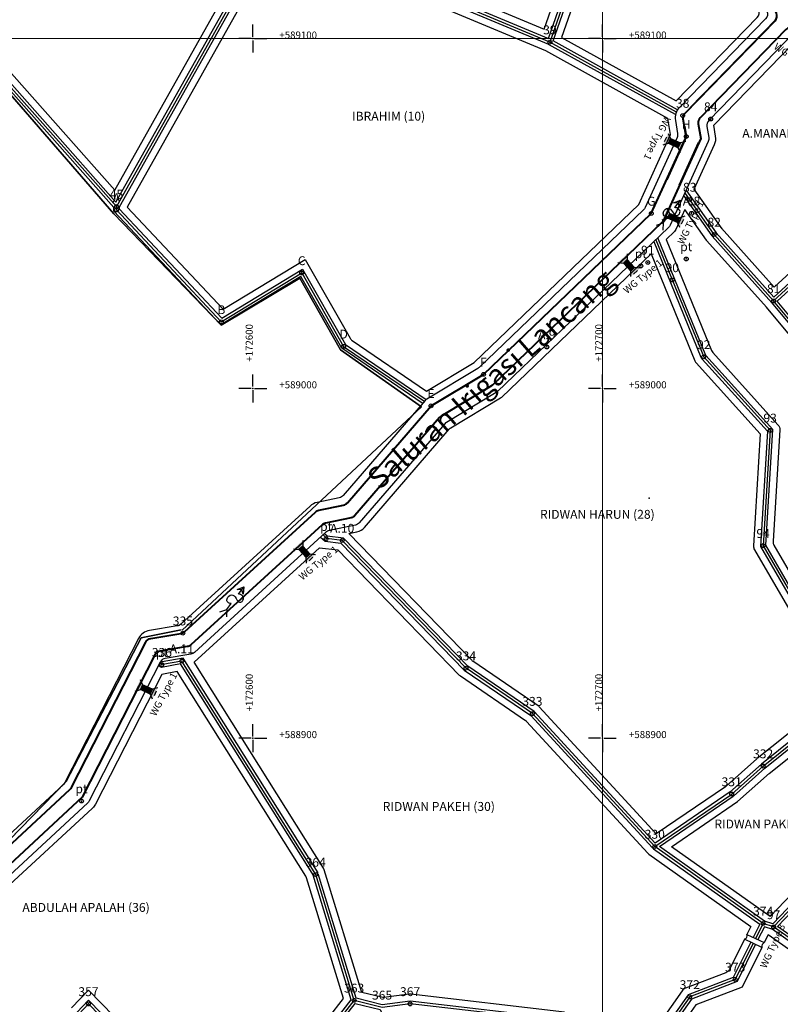
# Model space of a CAD drawing. Units: inches. Extents: x 4.2 to 88.9, y 19.1 to 88.9.
# Drawn here: x 37.7 to 38, y 81.8 to 82.2 of the extents above; entities that cross this region are included whole.
import ezdxf
from ezdxf.enums import TextEntityAlignment as Align

# ---------------------------------------------------------------- set-up
doc = ezdxf.new("R2010")
doc.units = ezdxf.units.IN
doc.header["$MEASUREMENT"] = 0
doc.linetypes.add('DASHDOT', pattern=[1, 0.5, -0.25, 0, -0.25])
doc.linetypes.add('DASHEDX2', pattern=[1.5, 1, -0.5])
for name, color, linetype in [('BANGUNAN', 5, 'Continuous'), ('BATAS DESA', 6, 'Continuous'), ('BULAT1', 7, 'Continuous'), ('Double', 144, 'Continuous'), ('Grid', 7, 'Continuous'), ('Nama 1', 7, 'Continuous'), ('PATOK1', 7, 'Continuous'), ('tambak', 7, 'Continuous'), ('Tanggul', 7, 'Continuous')]:
    doc.layers.add(name, color=color, linetype=linetype)
doc.layers.add('Sal_existing', color=1, linetype='Continuous', lineweight=15)
doc.styles.add('L100', font='simplex.shx', dxfattribs={"height": 0.254})
doc.styles.add('L240', font='simplex.shx', dxfattribs={"height": 0.61})
doc.styles.add('L80', font='simplex.shx', dxfattribs={"height": 0.203})

msp = doc.modelspace()

# ---------------------------------------------------------------- hatches: boundary and pattern name
at = {"layer": 'BATAS DESA'}
h = msp.add_hatch(color=6, dxfattribs=at)
h.paths.add_polyline_path([(37.93284244301458, 82.12692399392381), (37.93105566878512, 82.12299766105843), (37.93289681154965, 82.12355062062488), (37.9336349086152, 82.12517254617069)])
h.paths.add_polyline_path([(37.93702162999625, 82.12364123803081), (37.93627042397929, 82.12201537540841), (37.93706288958037, 82.12026392765529), (37.93884966380938, 82.12419026052066)])
for points in [[(37.93363864191042, 82.12518074986974), (37.93289307825489, 82.12354241692537), (37.93626664350131, 82.12200719318116), (37.93702162999625, 82.12364123803081)], [(37.93597896652318, 82.09633890530995), (37.93669264539449, 82.09799137693426), (37.93328996655464, 82.09946094528095), (37.93256678352554, 82.09781257836676)], [(37.91994207975767, 82.07969813317686), (37.92127503509573, 82.08090777364669), (37.9187842098554, 82.08365252209387), (37.91744429729397, 82.08245054809004)], [(37.80856213047036, 81.98137557572454), (37.80989508580842, 81.98258521619437), (37.80740426056809, 81.9853299646411), (37.80606434800666, 81.98412799063772)], [(37.75500148480387, 81.93456854836859), (37.75575850021642, 81.9362016214427), (37.75239576580543, 81.93776042601621), (37.75162935780554, 81.93613170690105)]]:
    msp.add_hatch(color=6, dxfattribs=at).paths.add_polyline_path(points)
h = msp.add_hatch(color=6, dxfattribs=at)
h.paths.add_polyline_path([(37.93680879354406, 82.09461141590918), (37.93851915456526, 82.09857163270817), (37.93668907175788, 82.09798310243741), (37.93598254016024, 82.09634717980634)])
h.paths.add_polyline_path([(37.93256678352554, 82.09781257836676), (37.93328634532736, 82.09945269133823), (37.93246009194308, 82.10118845523584), (37.93074973092189, 82.09722823843686)])
h = msp.add_hatch(color=6, dxfattribs=at)
h.paths.add_polyline_path([(37.91998356020031, 82.07778211859295), (37.92317804296499, 82.08068107215968), (37.92126836052785, 82.08090171655886), (37.91994875432556, 82.07970419026469)])
h.paths.add_polyline_path([(37.91744429729397, 82.08245054809004), (37.91877750045023, 82.08364650339445), (37.91874269457549, 82.08556857506665), (37.9155482118108, 82.08266962149946)])
h = msp.add_hatch(color=6, dxfattribs=at)
h.paths.add_polyline_path([(37.808603610913, 81.97945956114017), (37.81179809367768, 81.98235851470736), (37.80988841124054, 81.98257915910654), (37.80856880503825, 81.98138163281237)])
h.paths.add_polyline_path([(37.80606434800666, 81.98412799063772), (37.80739755116292, 81.98532394594213), (37.80736274528817, 81.98724601761432), (37.80416826252349, 81.98434706404714)])
h = msp.add_hatch(color=6, dxfattribs=at)
h.paths.add_polyline_path([(37.75578545967119, 81.93281977281913), (37.75759967851127, 81.93673350018844), (37.75575470957847, 81.93619344408125), (37.75500527544182, 81.93457672572958)])
h.paths.add_polyline_path([(37.75162935780554, 81.93613170690105), (37.75239192813569, 81.93775227045671), (37.75161174390632, 81.93950922336717), (37.74979752506624, 81.93559549599786)])

# ---------------------------------------------------------------- linework, layer by layer
at = {"layer": 'BANGUNAN', "lineweight": -3}
for points in [[(37.93700736361325, 82.10399121605178), (37.9367623461635, 82.10145329905663), (37.93625156623057, 82.10299160866725), (37.93463228334303, 82.10306382727958)], [(37.78718389027426, 81.97133958304585), (37.78693887282452, 81.96880166605115), (37.78642809289204, 81.97033997566177), (37.78480881000405, 81.97041219427365)]]:
    msp.add_lwpolyline(points, close=True, dxfattribs=at)
for points in [[(37.93514306327597, 82.10152551766896), (37.93700736361325, 82.10399121605178)], [(37.931112143267, 82.09619427744428), (37.93267412522391, 82.0982601336309)], [(37.92878458552514, 82.0954404329459), (37.931112143267, 82.09619427744428), (37.93102115014972, 82.09374937932307)], [(37.78531958993699, 81.96887388466303), (37.78718389027426, 81.97133958304585)], [(37.78128866992802, 81.96354264443835), (37.78285065188493, 81.96560850062542)], [(37.77896111218615, 81.96278879994043), (37.78128866992802, 81.96354264443835), (37.78119767681073, 81.96109774631759)]]:
    msp.add_lwpolyline(points, dxfattribs=at)
for points in [[(37.93267412522437, 82.0982601336309), (37.93218852009704, 82.09832111452033), (37.931246158867, 82.09843945352168), (37.93094916773089, 82.10027088343577), (37.9328026142266, 82.10182712030291), (37.93438984803697, 82.1002137447972), (37.93529382011775, 82.09811039807391), (37.93727565056633, 82.09961066033156), (37.93648431837983, 82.10119572418034), (37.93560149228506, 82.10141279720165), (37.93514306327597, 82.10152551766896)], [(37.78285065188538, 81.96560850062542), (37.78236504675806, 81.96566948151485), (37.78142268552801, 81.96578782051574), (37.7811256943919, 81.96761925042983), (37.78297914088762, 81.96917548729698), (37.78456637469799, 81.96756211179172), (37.78547034677877, 81.96545876506798), (37.78745217722735, 81.96695902732608), (37.78666084504084, 81.96854409117486), (37.78577801894608, 81.96876116419571), (37.78531958993699, 81.96887388466303)]]:
    msp.add_open_spline(points, degree=3, knots=[0, 0, 0, 0, 2.199340272483855, 4.268021255864348, 7.681409210218847, 11.01939270673509, 13.99275885022649, 16.86310303332496, 18.98677277197945, 21.28073718608432, 21.28073718608432, 21.28073718608432, 21.28073718608432], dxfattribs=at)
at = {"layer": 'BATAS DESA', "color": 6}
for p, q in [((37.93157627407209, 82.12414166101871), (37.93232183772761, 82.12577999396308)), ((37.93284244301458, 82.12692399392336), (37.93363490861566, 82.12517254617023)), ((37.93289681154965, 82.12355062062443), (37.93363490861566, 82.12517254617023)), ((37.93363864191042, 82.12518074986929), (37.93702162999625, 82.12364123803081)), ((37.93884966380983, 82.12419026052066), (37.9370085210453, 82.12363730095421)), ((37.93105566878512, 82.12299766105798), (37.93289681154965, 82.12355062062443)), ((37.93289307825489, 82.12354241692537), (37.93626664350131, 82.12200719318116)), ((37.93627042397929, 82.12201537540841), (37.93702162999625, 82.12364123803081)), ((37.93706288958037, 82.12026392765483), (37.93627042397929, 82.12201537540841)), ((37.93246009194308, 82.10118845523539), (37.93328634532736, 82.09945269133823)), ((37.93074973092189, 82.0972282384364), (37.93257981372926, 82.0978167687067)), ((37.93328634532736, 82.09945269133823), (37.93256678352554, 82.09781257836676)), ((37.93597896652318, 82.0963389053095), (37.93256678352554, 82.09781257836676)), ((37.93669264539449, 82.0979913769338), (37.93328996655464, 82.09946094528095)), ((37.93668907175788, 82.09798310243741), (37.93598254016024, 82.09634717980589)), ((37.93851915456526, 82.09857163270772), (37.93668907175788, 82.09798310243741)), ((37.93802081349031, 82.0974177601206), (37.937307134619, 82.0957652884963)), ((37.93680879354406, 82.09461141590873), (37.93598254016024, 82.09634717980589)), ((37.91877750045023, 82.08364650339445), (37.91744429729397, 82.08245054809004)), ((37.91874269457549, 82.08556857506619), (37.91877750045023, 82.08364650339445)), ((37.92127503509573, 82.08090777364669), (37.9187842098554, 82.08365252209342)), ((37.9155482118108, 82.08266962149946), (37.91745789424795, 82.08244897709983)), ((37.91994207975767, 82.07969813317686), (37.91744429729397, 82.08245054809004)), ((37.92126836052785, 82.08090171655886), (37.91994875432556, 82.07970419026469)), ((37.92317804296499, 82.08068107215968), (37.92126836052785, 82.08090171655886)), ((37.91998356020031, 82.0777821185925), (37.91994875432556, 82.07970419026469)), ((37.92224727925168, 82.07983641561077), (37.92091432391362, 82.07862677514095)), ((37.80739755116292, 81.98532394594167), (37.80606434800666, 81.98412799063772)), ((37.80736274528817, 81.98724601761387), (37.80739755116292, 81.98532394594167)), ((37.80989508580888, 81.98258521619437), (37.80740426056809, 81.9853299646411)), ((37.80416826252349, 81.98434706404669), (37.80607794496063, 81.98412641964751)), ((37.80856213047036, 81.98137557572409), (37.80606434800666, 81.98412799063772)), ((37.80988841124054, 81.98257915910654), (37.80856880503825, 81.98138163281237)), ((37.81179809367768, 81.9823585147069), (37.80988841124054, 81.98257915910654)), ((37.808603610913, 81.97945956114017), (37.80856880503825, 81.98138163281237)), ((37.81086732996437, 81.98151385815845), (37.80953437462631, 81.98030421768863)), ((37.75161174390632, 81.93950922336671), (37.75239192813569, 81.93775227045626)), ((37.74979752506624, 81.93559549599786), (37.75164249399904, 81.93613555210459)), ((37.75239192813569, 81.93775227045626), (37.75162935780554, 81.93613170690105)), ((37.75500148480387, 81.93456854836813), (37.75162935780554, 81.93613170690105)), ((37.75575850021642, 81.93620162144225), (37.75239576580543, 81.93776042601576)), ((37.75575470957847, 81.93619344408125), (37.75500527544182, 81.93457672572958)), ((37.75759967851127, 81.93673350018798), (37.75575470957847, 81.93619344408125)), ((37.75707107679727, 81.93559317304062), (37.75631406138518, 81.9339600999665)), ((37.75578545967119, 81.93281977281913), (37.75500527544182, 81.93457672572958))]:
    msp.add_line(p, q, dxfattribs=at)
at = {"layer": 'BATAS DESA', "linetype": 'DASHDOT', "ltscale": 10}
for points in [[(37.74384280632285, 82.5320942489193), (37.74015617919395, 82.50532851728894), (37.67398901529987, 82.48566362939346), (37.66436152436518, 82.40293291410308), (37.66676813558661, 82.38946505364265), (37.73271772118414, 82.34040398950356), (37.73079229273344, 82.33174610770993), (37.69132276655546, 82.28335525194643), (37.63837381921621, 82.26710728082026), (37.69418984932236, 82.1550504285251), (37.74256384921637, 82.09931165489888), (37.77941319173215, 82.06107057038571), (37.80640354968727, 82.07721487416575), (37.82031402279563, 82.05261937068735), (37.84813619527404, 82.03311114308508), (37.76591972952156, 81.95648162234556)], [(37.76561283696947, 81.95658984835018), (37.7518737135656, 81.95381351049491), (37.72618204902756, 81.90452921813721), (37.70010288563572, 81.87779898239296), (37.68999905738929, 81.87688975322271), (37.66886369267013, 81.85958811285627), (37.62271944620397, 81.82211231412566), (37.59145491048639, 81.79310088150123), (37.51147359371589, 81.70586567918599), (37.5443316980336, 81.62811327862983), (37.55310617630721, 81.60480929704272)]]:
    msp.add_lwpolyline(points, dxfattribs=at)
at = {"layer": 'BATAS DESA', "linetype": 'DASHDOT', "lineweight": 5, "ltscale": 10}
for points in [[(37.74384280632285, 82.5320942489193), (37.74015617919395, 82.50532851728894), (37.67398901529987, 82.48566362939346), (37.66436152436518, 82.40293291410308), (37.66676813558661, 82.38946505364265), (37.73271772118414, 82.34040398950356), (37.73079229273344, 82.33174610770993), (37.69132276655546, 82.28335525194643), (37.63837381921621, 82.26710728082026), (37.69418984932236, 82.15505042852465), (37.74256384921637, 82.09931165489888), (37.77941319173215, 82.06107057038571), (37.80640354968727, 82.07721487416575), (37.82031402279563, 82.0526193706869), (37.84813619527404, 82.03311114308508), (37.76591972952156, 81.95648162234511)], [(37.76561283696947, 81.95658984834972), (37.7518737135656, 81.95381351049446), (37.72618204902756, 81.90452921813721), (37.70010288563526, 81.87779898239296), (37.68999905738929, 81.87688975322226), (37.66886369267013, 81.85958811285582), (37.62271944620397, 81.82211231412566), (37.59145491048639, 81.79310088150123), (37.51147359371589, 81.70586567918599), (37.54433169803315, 81.62811327862937), (37.55310617630721, 81.60480929704227)]]:
    msp.add_lwpolyline(points, dxfattribs=at)
at = {"layer": 'BATAS DESA', "linetype": 'DASHDOT', "lineweight": 30, "ltscale": 10}
msp.add_lwpolyline([(37.69418984932236, 82.1550504285251), (37.74256384921637, 82.09931165489888), (37.77941319173215, 82.06107057038571), (37.80640354968727, 82.07721487416575), (37.82031402279563, 82.05261937068735), (37.84813619527404, 82.03311114308508), (37.76591972952156, 81.95648162234556), (37.84813619527404, 82.03311114308508), (37.82031402279563, 82.05261937068735), (37.80640354968727, 82.07721487416575), (37.77941319173215, 82.06107057038571), (37.74256384921637, 82.09931165489888), (37.69418984932236, 82.1550504285251)], dxfattribs=at)
msp.add_lwpolyline([(37.69418984932236, 82.1550504285251), (37.74256384921637, 82.09931165489888), (37.77941319173215, 82.06107057038571), (37.80640354968727, 82.07721487416575), (37.82031402279563, 82.05261937068735), (37.84813619527404, 82.03311114308508), (37.76591972952156, 81.95648162234556), (37.84813619527404, 82.03311114308508), (37.82031402279563, 82.05261937068735), (37.80640354968727, 82.07721487416575), (37.77941319173215, 82.06107057038571), (37.74256384921637, 82.09931165489888), (37.69418984932236, 82.1550504285251)], dxfattribs=at)
for points in [[(37.76561283696947, 81.95658984835018), (37.7518737135656, 81.95381351049491), (37.72618204902756, 81.90452921813721), (37.70010288563572, 81.87779898239296), (37.68999905738929, 81.87688975322271), (37.66886369267013, 81.85958811285627), (37.62271944620397, 81.82211231412566), (37.59145491048639, 81.79310088150169), (37.51147359371589, 81.70586567918599), (37.54433169803315, 81.62811327862983), (37.55310617630721, 81.60480929704272), (37.54433169803315, 81.62811327862983), (37.51147359371589, 81.70586567918599), (37.59145491048639, 81.79310088150169), (37.62271944620397, 81.82211231412566), (37.66886369267013, 81.85958811285627), (37.68999905738929, 81.87688975322271), (37.70010288563572, 81.87779898239296), (37.72618204902756, 81.90452921813721), (37.7518737135656, 81.95381351049491)], [(37.7518737135656, 81.95381351049491), (37.76561283696947, 81.95658984835018), (37.7518737135656, 81.95381351049491), (37.72618204902756, 81.90452921813721), (37.70010288563572, 81.87779898239296), (37.68999905738929, 81.87688975322271), (37.66886369267013, 81.85958811285627), (37.62271944620397, 81.82211231412566), (37.59145491048639, 81.79310088150169), (37.51147359371589, 81.70586567918599), (37.54433169803315, 81.62811327862983), (37.55310617630721, 81.60480929704272), (37.54433169803315, 81.62811327862983), (37.51147359371589, 81.70586567918599), (37.59145491048639, 81.79310088150169), (37.62271944620397, 81.82211231412566), (37.66886369267013, 81.85958811285627), (37.68999905738929, 81.87688975322271), (37.70010288563572, 81.87779898239296), (37.72618204902756, 81.90452921813721)]]:
    msp.add_lwpolyline(points, close=True, dxfattribs=at)
at = {"layer": 'BULAT1', "color": 1, "ltscale": 10}
for centre in [(37.8922131474169, 82.15824377779245), (37.93781314741682, 82.13304377779241), (37.94741314741668, 82.13184377779271), (37.93901314741697, 82.1258437777924), (37.94021314741667, 82.10424377779236), (37.74341314741696, 82.10184377779251), (37.74341314741696, 82.10064377779236), (37.94085034741693, 82.09950257779246), (37.9270131474168, 82.09944377779266), (37.94861314741684, 82.09224377779265), (37.9258131474171, 82.08264377779278), (37.93901314741697, 82.08384377779248), (37.9234131474168, 82.08144377779263), (37.80701314741691, 82.07904377779278), (37.93421314741681, 82.07664377779247), (37.96901314741672, 82.06944377779246), (37.77941314741702, 82.06224377779245), (37.82141314741693, 82.05384377779274), (37.89115234741712, 82.05363497779263), (37.94501314741683, 82.05024377779273), (37.86941314741671, 82.04424377779242), (37.85141314741713, 82.0334437777924), (37.96781314741702, 82.02504377779269), (37.81541314741708, 81.98784377779248), (37.82090554741671, 81.98722937779257), (37.96541314741671, 81.98544377779263), (37.76621314741669, 81.95544377779242), (37.75901314741668, 81.94464377779241), (37.75901314741668, 81.94464377779241), (37.76584234741676, 81.94587137779263), (37.86341314741685, 81.94344377779271), (37.88621314741704, 81.92784377779253), (37.96541314741671, 81.9098437777925), (37.95461314741669, 81.90024377779264), (37.73141314741679, 81.89784377779279), (37.92821314741695, 81.88224377779261), (37.81181314741707, 81.87264377779275), (37.96541314741671, 81.85584377779242), (37.96901314741672, 81.85464377779272), (37.95581314741685, 81.83664377779269), (37.82501314741694, 81.82944377779268), (37.94021314741667, 81.83064377779283), (37.7338131474171, 81.82824377779252), (37.84421314741712, 81.82824377779252)]:
    msp.add_circle(centre, 0.0006600000000000002, dxfattribs=at)
for p in [(37.8922131474169, 82.15824377779245), (37.93781314741682, 82.13304377779241), (37.94741314741668, 82.13184377779271), (37.93901314741697, 82.1258437777924), (37.94021314741667, 82.10424377779236), (37.74341314741696, 82.10184377779251), (37.74341314741696, 82.10064377779236), (37.9270131474168, 82.09944377779266), (37.94085034741693, 82.09950257779246), (37.94861314741684, 82.09224377779265), (37.93901314741697, 82.08384377779248), (37.9234131474168, 82.08144377779263), (37.9258131474171, 82.08264377779278), (37.80701314741691, 82.07904377779278), (37.93421314741681, 82.07664377779247), (37.96901314741672, 82.06944377779246), (37.77941314741702, 82.06224377779245), (37.82141314741693, 82.05384377779274), (37.89115234741712, 82.05363497779263), (37.94501314741683, 82.05024377779273), (37.86941314741671, 82.04424377779242), (37.85141314741713, 82.0334437777924), (37.96781314741702, 82.02504377779269), (37.92625506248851, 82.00171704031754), (37.81541314741708, 81.98784377779248), (37.82090554741671, 81.98722937779257), (37.96541314741671, 81.98544377779263), (37.76621314741669, 81.95544377779242), (37.76584234741676, 81.94587137779263), (37.75901314741668, 81.94464377779241), (37.75901314741668, 81.94464377779241), (37.86341314741685, 81.94344377779271), (37.88621314741704, 81.92784377779253), (37.96541314741671, 81.9098437777925), (37.73141314741679, 81.89784377779279), (37.95461314741669, 81.90024377779264), (37.92821314741695, 81.88224377779261), (37.81181314741707, 81.87264377779275), (37.96541314741671, 81.85584377779242), (37.96901314741672, 81.85464377779272), (37.95581314741685, 81.83664377779269), (37.94021314741667, 81.83064377779283), (37.7338131474171, 81.82824377779252), (37.82501314741694, 81.82944377779268), (37.84421314741712, 81.82824377779252)]:
    msp.add_point(p, dxfattribs=at)
at = {"layer": 'Double', "color": 6}
for p, q in [((37.96500387218202, 81.8476464302721), (37.95905209929106, 81.85050070586658)), ((37.95985634695307, 81.85211129921936), (37.96580740334821, 81.84925736723335))]:
    msp.add_line(p, q, dxfattribs=at)
at = {"layer": 'Double', "color": 144}
for points in [[(37.84839247039281, 82.03440947058425), (37.82073497881083, 82.05321656486012), (37.80668934184314, 82.07779642955347), (37.77929964267423, 82.06124119583546), (37.74251314741696, 82.10028659045201), (37.74251314741696, 82.10150159840259), (37.69465316214109, 82.15534408183794), (37.64378613727376, 82.26434484941046), (37.69248705682594, 82.28260769424242), (37.73651748641623, 82.3324668927653), (37.73537010340533, 82.34134514703419), (37.67305569376595, 82.38688260023218), (37.66699557962147, 82.40425973699712), (37.67779777641226, 82.48413010131571), (37.74406340841961, 82.50505609037054)], [(37.7383300661877, 82.33180012037701), (37.69353923800782, 82.28107986134319), (37.64624015755999, 82.26334270617508), (37.69617313269282, 82.15634347374771), (37.74324741768442, 82.10338490313234), (37.79662872943345, 82.1982850129084)], [(37.89186624728745, 82.15741331990694), (37.79780503569555, 82.1967047120911), (37.74431314741696, 82.10160802181781), (37.74431314741696, 82.10100096513361), (37.7796127857855, 82.06353372884814), (37.80733695299068, 82.08029112603208), (37.82209131602303, 82.0544709907258), (37.84974883658788, 82.03566387674164)], [(38.07815050579484, 82.09696924746822), (38.07735480135261, 82.09139931637401), (38.05916407142831, 82.06714500980843), (38.08301182834612, 82.01791525092813), (38.07042821228652, 82.00533163486853), (38.04116774875638, 81.98426410112688), (37.9702541347333, 82.06936043795486), (38.03930880193684, 82.1326605495583)], [(37.96832174826523, 82.06886761183296), (38.04085854607729, 81.98182345445866), (38.0715980825471, 82.00395592071709), (38.08386134492548, 82.01621918309547), (38.12850570561613, 81.92842928547316), (38.06581842917331, 81.9118703822619), (38.04766567968954, 81.89855836597371), (38.04094351643016, 81.8931806353662), (38.07687175904584, 81.84886913613991), (38.02427823032804, 81.81614427382647), (38.01859783566579, 81.82068858955654), (38.00548580505983, 81.82307259512118), (37.99002158276699, 81.84091592853656), (37.97038519211083, 81.85477691017604), (38.02187164041243, 81.90865807700357), (37.99613234648677, 81.93439737092876), (37.96632795879259, 81.9856609177632), (37.96873438912371, 82.02536701822555), (37.94578639441806, 82.0507305913211), (37.92926073998751, 82.09112663548558)], [(37.95410614427465, 81.90098738240158), (37.92834846162486, 81.88342532604929), (37.88680581404333, 81.92852877199493), (37.86399594801651, 81.94413552243395), (37.82132642854822, 81.98808791004558), (37.81578490884385, 81.9887078047559), (37.81478043777861, 81.98955599826695)], [(37.81118274876826, 81.87223694521117), (37.76542714557354, 81.94489153866607), (37.75887426479267, 81.9437039469608), (37.75779685834459, 81.94425491173479)], [(37.81270587223071, 81.87319616099421), (37.76630240615032, 81.94687948560477), (37.75915203004115, 81.94558360862493), (37.75864409385895, 81.94584335734271)], [(38.01204173560109, 81.7486074551689), (38.02103001879323, 81.76388753659558), (38.0281752145147, 81.77698706208457), (38.03285800959839, 81.79337684487882), (38.02347974697386, 81.81447793578445), (38.01782845916796, 81.81899896602908), (38.00454048977372, 81.82141496046461), (37.98880471206712, 81.83957162704928), (37.96849413253904, 81.85390850671592)], [(37.80760499525104, 81.80850721651905), (37.79326194055511, 81.79535941638096), (37.77713650206306, 81.78500758757855), (37.73380348050114, 81.82954430418386), (37.7298008527423, 81.82530622773265)]]:
    msp.add_lwpolyline(points, dxfattribs=at)
at = {"layer": 'Double', "color": 6}
for points in [[(37.79428580005469, 82.19889720006222), (37.83137851801575, 82.30901620650911), (37.82441394264788, 82.30979004821666, -0.129050791894561), (37.82327664696868, 82.3102276867603), (37.79385134208178, 82.33141390627861), (37.7766340923863, 82.33256172292477, -0.08814123618127834), (37.77581900569339, 82.33276325958695), (37.75582153404184, 82.34165102476527), (37.74016637064506, 82.33017057160805, 0.05371427783896144), (37.73978669538019, 82.32982384239858), (37.69533818606578, 82.27949121856227, -0.1227685241460664), (37.69438193426777, 82.2788326713171), (37.64951218460783, 82.26200651519457), (37.69805154796177, 82.1579935937225, 0.07263110892013555), (37.69843260513289, 82.15741404562641), (37.74280547173066, 82.1074945707037), (37.79453694814447, 82.1994616398838)], [(37.89725661222474, 81.82544527282926), (37.84448394932042, 81.83153442624098, 0.05987931282153435), (37.8439111680982, 81.83153171169897), (37.8352603424355, 81.83045035849136, -0.09259670725777132), (37.83438057357216, 81.8305034833952), (37.82762382158035, 81.83219267139339), (37.81476718249178, 81.87426894477267, 0.06646648924768613), (37.81450277000476, 81.87484657466484), (37.77003914265788, 81.94544966025069), (37.81311030822189, 81.98478079877714), (37.81936231660211, 81.98408142619883), (37.86110834602141, 81.94108029356084, 0.05008101684034622), (37.86147510541969, 81.94077129572452), (37.8838148335135, 81.9254862186076, -0.05666571683405806), (37.88422490036828, 81.92513142299231), (37.92584988427961, 81.8799385833172, 0.05236767958372372), (37.9262261997178, 81.87960730798113), (37.96119656208793, 81.85478963146033), (37.9598567885746, 81.85211008443366)], [(37.95905209929106, 81.85050070586658), (37.95385020962976, 81.84009692654445, -0.1871333419723124), (37.95256513416189, 81.83893020971891), (37.93877193599974, 81.83362513350266, 0.1493192715747849), (37.93766732918084, 81.83276141367423), (37.93008433849172, 81.82192856983283, -0.1459135017827118), (37.9290095195056, 81.82107653540106), (37.92681959003676, 81.82020056361353)], [(38.01892306941818, 81.76503678170911), (38.02581318841021, 81.77766866652837, 0.0553180884200867), (38.02601389650954, 81.77815858093481), (38.03007159870822, 81.79236053862996, 0.1759125855742706), (38.0299570889506, 81.79399460165541), (38.02176142565986, 81.81243484405968, 0.1200292530941067), (38.02106754605711, 81.81333419688372), (38.01727605662245, 81.8163673884319, 0.124357024143514), (38.01620611355975, 81.81685459107348), (38.00411116472196, 81.81905367268018, -0.1708467746814603), (38.00272683597495, 81.81984312717213), (37.98737337733246, 81.83755865637522, 0.06058463149364371), (37.98694376320827, 81.83794754595465), (37.96714303571662, 81.8519245300663), (37.96580990954999, 81.84925827773304)], [(37.96500391523296, 81.84764628909898), (37.95819236812713, 81.83402319488778), (37.94233857338213, 81.8279255815246), (37.93671005250371, 81.81988483741225), (37.94288895228192, 81.81679538752314), (37.94735056725767, 81.8145645800355, 0.03315001818744551), (37.94764368844244, 81.81444155745521), (37.98719923903172, 81.80084433694037), (37.99691145414272, 81.77309515090974), (37.98663230154079, 81.76510025444168), (37.99948466443584, 81.74532738844982), (38.00781804841063, 81.74616072684694), (38.00902544778273, 81.7482133057797)]]:
    msp.add_lwpolyline(points, format="xyb", dxfattribs=at)
at = {"layer": 'Double', "color": 6, "lineweight": -3, "ltscale": 10}
msp.add_lwpolyline([(37.92433716655478, 82.26001608194883), (37.92282031392142, 82.26349625177363, -0.1370814315848031), (37.92264190051537, 82.264775579863), (37.92484128647902, 82.28110292094016), (37.912793168382, 82.28470439148668, -0.04332165780792253), (37.91240722021939, 82.28485722922869), (37.90984546191748, 82.28613810837987, -0.05688514448011623), (37.90938934008318, 82.28643518498438), (37.85022232466417, 82.33536175542713), (37.83893768985035, 82.31074073401442, 0.02622029663298946), (37.83884501098009, 82.31050688799587), (37.80152187089698, 82.19970381587427), (37.89025488249308, 82.16263812748593)], format="xyb", close=True, dxfattribs=at)
at = {"layer": 'Double', "color": 144, "lineweight": -3, "ltscale": 10}
for points in [[(37.83666606033376, 82.3115564808104), (37.79853370836599, 82.19835106090613), (37.89167907516503, 82.1594422367998), (37.9269134593942, 82.2601119060264)], [(37.93605009348585, 82.1350463846502), (37.89331370916261, 82.15866386019707), (37.92797116718066, 82.25768516881999)], [(37.93534730368174, 82.13337819332992), (37.89177782991646, 82.15745606041082)], [(38.0382214276915, 82.13410561292267), (37.96907647536545, 82.07072273995709), (37.94928386459924, 82.09284389316645)], [(37.94935045614511, 82.0927598939029), (37.93900026783558, 82.10754587720203)], [(37.94787583868856, 82.09172766168285), (37.93813523633526, 82.1056428079014)], [(37.96834243023477, 82.06884366241911), (37.94794243023489, 82.0916436624193)], [(37.97086505451762, 82.07232304761965), (37.97084577370242, 82.07234459676602)], [(37.99075379077476, 81.92896373011627), (37.99534635305963, 81.93263777994434), (38.01935465442148, 81.9086294785825), (37.96875656421025, 81.8556779888263), (37.9658248038013, 81.85665524229626), (37.92978907500947, 81.88222898530967), (37.9551201505592, 81.89950017318415)], [(37.98820179495578, 81.92922725818653), (37.96485092187413, 81.9105465597213)], [(37.96597537295975, 81.90914099586416), (37.98934805769022, 81.92783914364873)], [(37.954015219962, 81.90091644617951), (37.96481521996202, 81.91051644617983)], [(37.95521107487184, 81.89957110940577), (37.96601107487186, 81.90917110940609)], [(37.80750273042122, 81.80839632434481), (37.82401591480175, 81.82962756140569), (37.81095243100299, 81.87238078111068)], [(37.89701969379121, 81.82305668606477), (37.84420885146119, 81.82915024479507), (37.83466833346756, 81.82795768004598), (37.8257251494615, 81.8301934760475), (37.8126738638307, 81.87290677447481)], [(37.9612164136729, 81.84946277148447), (37.95516426904123, 81.83735848222159), (37.93963348578973, 81.83138510404797), (37.93122973180607, 81.81937974121365), (37.92775425317814, 81.81798954976239)], [(37.80892356441245, 81.80729123124047), (37.82536362997189, 81.82842845838832), (37.83397353228384, 81.82627598281033), (37.83746757448125, 81.81858908997629)]]:
    msp.add_lwpolyline(points, dxfattribs=at)
at = {"layer": 'Double', "color": 6}
msp.add_lwpolyline([(37.89077480028982, 82.15526826604491), (37.79885007110533, 82.19366720355265), (37.74705624799844, 82.10158929580712), (37.78003030993341, 82.06659043953232), (37.80820043452059, 82.08361738800386), (37.8236244317136, 82.05662539291552, 0.1141098315734903), (37.8243586712033, 82.05583150276289), (37.849829662096, 82.03851122895594), (37.8662613647075, 82.04837025052302), (37.9227263509456, 82.10248252900055), (37.93366476228266, 82.12654703394219), (37.93274342113273, 82.1320750808427), (37.89077480028982, 82.15526826604491)], format="xyb", close=True, dxfattribs=at)
at = {"layer": 'Double', "color": 6, "lineweight": -3, "ltscale": 10}
for points in [[(37.95131661275445, 82.09413620352916), (37.9417520303532, 82.10779989267394), (37.94873129164307, 82.12315426751093, 0.1490329490859624), (37.94909622338537, 82.12592963678253), (37.94846646476662, 82.1297081884968), (37.9753098212741, 82.15727969221962), (37.97686188212128, 82.15621762890805)], [(37.97834742267742, 82.15520108492046), (37.99950596946519, 82.1407224539389, 0.1511623032154917), (38.00221667293908, 82.13988377779287), (38.02668179434249, 82.13988377779287), (38.03174716111698, 82.13871798943683), (38.03499409312644, 82.1344029870238), (37.96924534989466, 82.07413330572808), (37.9510724437514, 82.094444200829)], [(38.04044627583835, 81.97856925890073), (37.96651516213888, 82.06728659534065), (37.94611804971737, 82.09008336804663, -0.02980224193008875), (37.94594047226065, 82.09030736608293), (37.93858024818564, 82.10082197190468), (37.93547868225778, 82.09399852686374, -0.09529794124575015), (37.93495437558386, 82.09325888223793), (37.9321004048038, 82.09052382690697), (37.94768906573017, 82.05241821130903, 0.08699876259636341), (37.94813069255497, 82.0517167381613), (37.97051407499339, 82.02697721020331, -0.201661814820887), (37.97112999351566, 82.02522183008068), (37.96881134840442, 81.98696418574991, 0.1478532954824229), (37.96913213554853, 81.98561270850723), (37.99789325761276, 81.93614357855677, 0.06478312387928767)], [(37.80590259115843, 81.8102481753217), (37.82135662782821, 81.83011765103993), (37.80871277995402, 81.87149751680954, 0.06646648924768701), (37.80844836746655, 81.87207514670172), (37.76426013147102, 81.9422409427475), (37.7589725120697, 81.94128265689596), (37.73621139577108, 81.89677350743659, -0.08799561537248655), (37.73519911780704, 81.89543707200028), (37.70672912936379, 81.86907322221668, -0.1563843617553659), (37.70254627745862, 81.86712058989951), (37.69504777614429, 81.86616696789542), (37.63658703944566, 81.81888834005986)]]:
    msp.add_lwpolyline(points, format="xyb", dxfattribs=at)
at = {"layer": 'Double', "color": 144, "lineweight": -3, "ltscale": 10}
for points in [[(37.92786366205837, 82.08978776913727), (37.94408057972396, 82.05014641484377, 0.08699876259631374), (37.94452220654921, 82.04944494169604), (37.96689190570987, 82.02472053735983), (37.96449833604129, 81.9852266378225), (37.99424521967921, 81.93406199796527), (37.98960752803987, 81.93035184465407)], [(37.81344001961497, 81.98833197352133), (37.81504138598984, 81.98697975082996), (37.82048466628567, 81.98637084554002), (37.86283034681719, 81.94275203315146), (37.88562048079029, 81.92715878359104), (37.9274444306393, 81.8817499237548, 0.05236767958371137), (37.92782074607749, 81.88141864841873), (37.96426316959969, 81.8555562833385), (37.96202150746194, 81.85107295906255)]]:
    msp.add_lwpolyline(points, format="xyb", dxfattribs=at)
at = {"layer": 'Double', "color": 6, "lineweight": -3, "ltscale": 10}
for points in [[(37.99228214108734, 81.92711291073283), (37.99516823477279, 81.92942178568092), (38.0159986730996, 81.9085913473541), (37.96782594745264, 81.85817802981683), (37.9339915485898, 81.88218953868773), (37.95664720266677, 81.89763657555841), (37.96760554808498, 81.9073773270411)], [(37.96747464107375, 81.90726691072177), (37.99087640800326, 81.92598832426529)], [(37.72803155023985, 81.82692821380897), (37.7337777020598, 81.83301237455953), (37.77748961467523, 81.78808624214889)]]:
    msp.add_lwpolyline(points, dxfattribs=at)
at = {"layer": 'Double'}
for points in [[(37.96872854242747, 81.85378996282452), (37.9658690522233, 81.85474312622591), (37.96364474324855, 81.85029450827597)], [(37.96283964945951, 81.84868432069788), (37.95646202579246, 81.83592907336424), (37.94079280904361, 81.82990245153769), (37.9331486669862, 81.81898224859833), (37.94181563965276, 81.81464876226482), (37.94661563965292, 81.81224876226497)]]:
    msp.add_lwpolyline(points, dxfattribs=at)
at = {"layer": 'Double', "color": 6}
for centre, radius, start, end in [((37.95869117851225, 81.85168702786041), 0.001240009549018544, 286.9216011820063, 20.00802080435102), ((37.96625544261769, 81.84802801830301), 0.001308448692071189, 110.0243948161262, 196.955802204808)]:
    msp.add_arc(centre, radius, start, end, dxfattribs=at)
at = {"layer": 'Grid', "color": 0, "linetype": 'DASHEDX2', "lineweight": 5}
for points in [[(37.91021314741693, 82.75944377779297), (37.91021314741693, 77.95944377828755)], [(37.31021314741702, 82.15944377785627), (42.11021314741674, 82.15944377779306)]]:
    msp.add_lwpolyline(points, dxfattribs=at)
at = {"layer": 'Grid', "color": 3, "linetype": 'DASHDOT', "lineweight": 30, "ltscale": 10}
for points in [[(37.79021314521287, 82.16004377779291), (37.79021312978557, 82.16424377779276)], [(37.91021314521277, 82.16004377779291), (37.91021312978546, 82.16424377779276)], [(37.78961314741673, 82.15944377938513), (37.78541314741688, 82.15944379053008)], [(37.79021314802867, 82.15884377779275), (37.79021315231103, 82.1546437777929)], [(37.79081314741688, 82.15944377779306), (37.79501314741674, 82.15944377779306)], [(37.90961314741708, 82.15944377938513), (37.90541314741677, 82.15944379053008)], [(37.91021314802856, 82.15884377779275), (37.91021315231092, 82.1546437777929)], [(37.91081314741677, 82.15944377779306), (37.91501314741708, 82.15944377779306)], [(37.79021314521287, 82.04004377779302), (37.79021312978557, 82.04424377779287)], [(37.91021314521277, 82.04004377779302), (37.91021312978546, 82.04424377779287)], [(37.78961314741673, 82.03944377938478), (37.78541314741688, 82.03944379053019)], [(37.79081314741688, 82.03944377779271), (37.79501314741674, 82.03944377779271)], [(37.90961314741708, 82.03944377938478), (37.90541314741677, 82.03944379053019)], [(37.91081314741677, 82.03944377779271), (37.91501314741708, 82.03944377779271)], [(37.79021314802867, 82.03884377779286), (37.79021315231103, 82.03464377779301)], [(37.91021314802856, 82.03884377779286), (37.91021315231092, 82.03464377779301)], [(37.79021314521287, 81.92004377779267), (37.79021312978557, 81.92424377779298)], [(37.91021314521277, 81.92004377779267), (37.91021312978546, 81.92424377779298)], [(37.78961314741673, 81.91944377938489), (37.78541314741688, 81.9194437905303)], [(37.79021314802867, 81.91884377779297), (37.79021315231103, 81.91464377779266)], [(37.79081314741688, 81.91944377779282), (37.79501314741674, 81.91944377779282)], [(37.90961314741708, 81.91944377938489), (37.90541314741677, 81.9194437905303)], [(37.91021314802856, 81.91884377779297), (37.91021315231092, 81.91464377779266)], [(37.91081314741677, 81.91944377779282), (37.91501314741708, 81.91944377779282)]]:
    msp.add_lwpolyline(points, dxfattribs=at)
for p in [(37.79021314741703, 82.1594437777926), (37.91021314741693, 82.1594437777926), (37.79021314741703, 82.03944377779271), (37.91021314741693, 82.03944377779271), (37.79021314741703, 81.91944377779237), (37.91021314741693, 81.91944377779237)]:
    msp.add_point(p, dxfattribs=at)
at = {"layer": 'Sal_existing', "color": 1, "lineweight": 40}
for points in [[(37.70109099439196, 81.87742674405627), (37.7274479988364, 81.9018339231211, 0.08799561537258054), (37.72795413781841, 81.90250214083926), (37.75344754500247, 81.95235425950159, -0.2380783994226265), (37.75519446624776, 81.95362965523418), (37.76551051099432, 81.95532809529277, 0.1452244915498596), (37.76673898764147, 81.95592395738504), (37.81174174029593, 81.99701895622138, -0.1339693871356301), (37.81286605621926, 81.99759529804169), (37.82139816935342, 81.99939010644266, 0.1644222816402197), (37.8227216777068, 82.00017138750627), (37.85141314741668, 82.03344377779285), (37.86941314741671, 82.04424377779287), (37.9270131474168, 82.09944377779266), (37.93871040597014, 82.12517774661, 0.1490329490862654), (37.93889287184129, 82.12656543124558), (37.9380128664211, 82.13184546376624, -0.2386747790592027), (37.93866060052005, 82.13391421872984), (37.96949580914861, 82.165585856711, 0.304698558998329), (37.96997630159831, 82.16821898236503), (37.93509790869803, 82.248241739896)], [(37.97980870582069, 82.16045359531199), (37.97630746603636, 82.16284946679252, 0.3647125466915356), (37.97323250298086, 82.16254300225955), (37.94379472936316, 82.13230670581606, 0.2386747790590973), (37.94314699526467, 82.13023795085246), (37.94398838940242, 82.12518958602595), (37.93670611183188, 82.10916857537086), (37.94338290650876, 82.12385752366026)], [(37.94308016506193, 82.12319149247742), (37.93119188578657, 82.09703727807164, -0.09529794124567778), (37.93066757911265, 82.09629763344583), (37.87253966573462, 82.0405917164585, -0.05598470022506237), (37.87211388267588, 82.04026650512924), (37.85487519066919, 82.02992328992514, 0.07986247282649912), (37.8542924228359, 82.02943262442159), (37.82529734342279, 81.99580814967794, -0.1644222816402578), (37.82397383506941, 81.99502686861433), (37.81513571727874, 81.99316768932204, 0.1339693871357425), (37.8140114013554, 81.99259134750173), (37.7689240376244, 81.95141908467849, -0.145224491549812), (37.76769556097724, 81.95082322258622), (37.7583649432022, 81.9492870238405, 0.2380783994224711), (37.75661802195691, 81.94801162810745), (37.73164632623138, 81.8991797113099), (37.70322318707485, 81.87285924501975, -0.1563843617553659), (37.7018952975809, 81.8722393617445), (37.6936190503111, 81.87118682988785, 0.1392757497847012), (37.69241265721257, 81.87067212273678), (37.63170195723114, 81.82157389455597, 0.338414112600631)]]:
    msp.add_lwpolyline(points, format="xyb", dxfattribs=at)
for points in [[(37.96979328034377, 82.16589139704683), (37.94035550672606, 82.13565510060334)], [(37.93841230443013, 82.12944883571345), (37.93901314741697, 82.12584377779285), (37.93233635274009, 82.1111548295039)]]:
    msp.add_lwpolyline(points, dxfattribs=at)
at = {"layer": 'Sal_existing', "lineweight": 30, "ltscale": 10}
msp.add_lwpolyline([(37.9270131474168, 82.09944377779266), (37.86941314741671, 82.04424377779287), (37.85141314741668, 82.03344377779285), (37.82219195291827, 81.99955708610969), (37.81222527498267, 81.99746050382055)], dxfattribs=at)
at = {"layer": 'tambak', "lineweight": -3, "ltscale": 10}
for points in [[(37.74341314741696, 82.10184377779296), (37.69541314741673, 82.15584377779305), (37.64501314741665, 82.26384377779277), (37.69301314741688, 82.2818437777928), (37.73741314741665, 82.33224377779288)], [(37.92744231328743, 82.25889853742319), (37.8922131474169, 82.1582437777929), (37.79741314741705, 82.19784377779297), (37.74341314741696, 82.10184377779296), (37.74341314741696, 82.10064377779281), (37.77941314741702, 82.0622437777929), (37.80701314741691, 82.07904377779278), (37.82141314741693, 82.05384377779274), (37.8488985494123, 82.0351537044362)], [(37.93562828972244, 82.13425119915019), (37.8922131474169, 82.1582437777929)], [(38.03876511481394, 82.13338308124048), (37.96901314741672, 82.06944377779291), (37.94861314741684, 82.09224377779265), (37.93856775208542, 82.10659434255194)], [(37.74431314741696, 82.10160802181781), (37.74431314741696, 82.10100096513361)], [(38.07901772650393, 82.09667583140254), (38.07821314741705, 82.09104377779295), (38.06021314741702, 82.0670437777926), (38.0842131474169, 82.01784377779268), (38.07101314741703, 82.00464377779281), (38.04101314741683, 81.98304377779277), (37.96901314741672, 82.06944377779291)], [(37.92856220102294, 82.09045720231143), (37.94501314741683, 82.05024377779273), (37.96781314741702, 82.02504377779269), (37.96541314741671, 81.98544377779263), (37.99541314741691, 81.93384377779284)], [(37.96843633881326, 82.07013594811724), (37.96840499525115, 82.07010721651886)], [(37.96968386459912, 82.07004389316626), (37.96967663429314, 82.07005197409626)], [(37.99018065940709, 81.92965778738517), (37.99541314741691, 81.93384377779284), (38.02061314741695, 81.9086437777928), (37.96901314741672, 81.85464377779272)], [(37.92821314741695, 81.88224377779261), (37.95461314741669, 81.90024377779264), (37.96541314741671, 81.90984377779296), (37.988774926323, 81.92853320091763)], [(37.96541314741671, 81.85584377779287), (37.96283312535525, 81.85068373366948)], [(37.96202803156621, 81.8490735460914), (37.95581314741685, 81.83664377779269), (37.94021314741667, 81.83064377779283), (37.93181314741696, 81.81864377779266), (37.94141314741682, 81.81384377779295), (37.94621314741698, 81.81144377779265)], [(37.73046434118032, 81.82469798295415), (37.73381314741664, 81.82824377779298), (37.77701314741671, 81.78384377779275)], [(37.79381314741704, 81.79464377779277), (37.80821314741706, 81.80784377779264), (37.82501314741694, 81.82944377779268)]]:
    msp.add_lwpolyline(points, dxfattribs=at)
msp.add_lwpolyline([(37.94408057972396, 82.05014641484377, 0.08699876259633019), (37.94452220654921, 82.04944494169604)], format="xyb", dxfattribs=at)
at = {"layer": 'tambak'}
for points in [[(38.01283046630761, 81.74817321990713), (38.02181314741665, 81.76344377779287), (38.02901314741666, 81.77664377779274), (38.03381314741682, 81.79344377779262), (38.02421314741696, 81.81504377779265), (38.01821314741665, 81.81984377779281), (38.00501314741678, 81.82224377779266), (37.98941314741705, 81.8402437777927), (37.96901314741672, 81.85464377779272), (37.96541314741671, 81.85584377779287), (37.92821314741695, 81.88224377779261), (37.88621314741704, 81.92784377779299), (37.86341314741685, 81.94344377779271), (37.82090554741671, 81.98722937779303), (37.81552722312972, 81.98790102636758), (37.81436357173743, 81.98917533023086)], [(37.89693084937835, 81.82216096602815), (37.84421314741667, 81.82824377779298), (37.8346131474168, 81.82704377779282), (37.82501314741694, 81.82944377779268), (37.81181314741707, 81.87264377779275), (37.76584234741676, 81.94587137779308), (37.7591906835919, 81.94465124525368), (37.75824645973307, 81.94513410303307)]]:
    msp.add_lwpolyline(points, dxfattribs=at)
at = {"layer": 'Tanggul', "color": 6}
for p, q in [((37.87569144844383, 82.03646524372834), (37.92697778573211, 82.08561465029607)), ((37.92697778573211, 82.08561465029607), (37.94201858772067, 82.04884824543433)), ((37.94246021454592, 82.0481467722866), (37.96443526115854, 82.02385856287219)), ((37.85824125436602, 82.02592538578756), (37.87526566538509, 82.03614003239909)), ((37.82859590885573, 81.99173197040818), (37.85765848653273, 82.02543472028401)), ((37.96443526115854, 82.02385856287219), (37.96210273164934, 81.98537182596738)), ((37.8232099711181, 81.98959325107444), (37.82594889214943, 81.99016940828187)), ((37.86538221708679, 81.94615308759603), (37.8232099711181, 81.98959325107444)), ((37.962423518793, 81.9840203487247), (37.99113074571142, 81.93464391842508)), ((37.88816105544083, 81.93050950942143), (37.86574897648507, 81.9458440897597)), ((37.92870929951232, 81.88657612139923), (37.88857112229562, 81.93015471380568)), ((37.98667344464275, 81.93107807756996), (37.96335165376013, 81.91242064486369)), ((37.9632207467489, 81.91231022854436), (37.95269425247079, 81.90295334474195)), ((37.95245178763707, 81.90276418148369), (37.92870929951232, 81.88657612139923))]:
    msp.add_line(p, q, dxfattribs=at)
msp.add_lwpolyline([(37.92966936522225, 82.24778222581153), (37.92821542843967, 82.25111804552489), (37.89624854048543, 82.15978407994135), (37.935517485113, 82.13808282106811), (37.96338061191591, 82.1667017571599, 0.3046985589981611), (37.96386110436561, 82.16933488281393), (37.9303885984159, 82.24613206309823)], format="xyb", dxfattribs=at)
at = {"layer": 'Tanggul', "color": 4}
for points in [[(37.93257897529111, 82.24711330812033), (37.96670538214858, 82.16881585934925, -0.3046985589981783), (37.96622488969842, 82.16618273369522), (37.93668304750372, 82.13583954573278, 0.2386747790592027), (37.93529041919146, 82.1313917225616)], [(37.97823249779549, 82.15818784584008), (37.97666517301104, 82.15926035414668, 0.3647125466919047), (37.97359020995555, 82.15895388961326), (37.94674685344808, 82.13138238589045, 0.2386747790588938), (37.94609911934913, 82.1293136309273), (37.94672887796833, 82.12553507921302, -0.1490329490859624), (37.94654641209718, 82.124147394577), (37.9334848234339, 82.0954118995187, -0.0952979412456556), (37.93296051675998, 82.09467225489243), (37.87422550299789, 82.03838453337039, -0.05598470022510425), (37.87379971993914, 82.03805932204114), (37.85667564334426, 82.0277848760843, 0.07986247282656068), (37.85609287551097, 82.0272942105803), (37.82677835120921, 81.99329928792667, -0.1644222816403143), (37.82545484285629, 81.99251800686307), (37.81644077238798, 81.99062181430827, 0.1339693871357728), (37.81531645646464, 81.99004547248796), (37.77018044136457, 81.94882878287217, -0.1452244915497776), (37.76895196471742, 81.94823292077945), (37.7601879674512, 81.94679001078885, 0.2380783994224589), (37.75844104620592, 81.9455146150558), (37.73407458595693, 81.8978662305567, -0.08799561537248655), (37.73356844697491, 81.89719801283854), (37.70509845853167, 81.8708341630554, -0.1563843617553659)], [(37.93529041919146, 82.1313917225616), (37.9360321076997, 82.1269415915117, -0.1490329490861054), (37.93584964182855, 82.12555390687567), (37.92491123049149, 82.10148940193449, -0.0952979412456659), (37.92438692381756, 82.10074975730868), (37.86792193757947, 82.04663747883069, -0.05598470022506505), (37.86749615452072, 82.04631226750098), (37.8499435159506, 82.035780684359, 0.0798624728265056), (37.84936074811731, 82.03529001885545), (37.82124066991992, 82.00268024925754, -0.1644222816401458), (37.81991716156654, 82.00189896819393), (37.81229789953159, 82.0002961864102, 0.1339693871354578), (37.80988062029746, 81.9990570514965), (37.80988062029746, 81.9990570514965), (37.7654825839013, 81.95851425919136, -0.1452244915497479), (37.76425410725415, 81.95791839709909), (37.75474609439334, 81.95635299191554, 0.2380783994226265), (37.75099021371625, 81.95361089108974), (37.72571968849797, 81.90419461602141, -0.08799561537255479), (37.72521354951596, 81.90352639830371), (37.69986498359913, 81.880053056002, -0.1563843617554348)]]:
    msp.add_lwpolyline(points, format="xyb", dxfattribs=at)
at = {"layer": 'Tanggul', "color": 6}
for centre, radius, start, end in [((37.9442399004156, 82.04975696426436), 0.002400000000001556, 202.2490236572484, 222.1375947742032), ((37.87403087557232, 82.03819801542068), 0.002400000000003703, 300.9637565320936, 313.7811247644012), ((37.85947604417925, 82.02386740276597), 0.002400000000000547, 120.9637565323244, 139.2281227617369), ((37.82496079356315, 81.99486660544426), 0.004799999999997552, 281.8794884757846, 319.2281227617369), ((37.96449833604129, 81.98522663782205), 0.00239999999999986, 176.5317707410249, 210.1735200301709), ((37.86710421788257, 81.94782482718665), 0.00240000000000712, 224.1515130581852, 235.6196552759808), ((37.88680581404333, 81.92852877199448), 0.002399999999999214, 42.64670313408411, 55.6196552759808), ((37.95109977925767, 81.90474712710648), 0.002399999999993299, 304.2868769776032, 311.6335393367713)]:
    msp.add_arc(centre, radius, start, end, dxfattribs=at)

# ---------------------------------------------------------------- texts
at = {"layer": 'Grid', "color": 3, "linetype": 'DASHDOT', "lineweight": 30, "ltscale": 10, "style": 'L80'}
for s, p in [('+589100', (37.80581314741676, 82.1594437777926)), ('+589100', (37.9258131474171, 82.1594437777926)), ('+589000', (37.80581314741676, 82.03944377779271)), ('+589000', (37.9258131474171, 82.03944377779271)), ('+588900', (37.80581314741676, 81.91944377779237)), ('+588900', (37.9258131474171, 81.91944377779237))]:
    msp.add_text(s, height=0.002436000000000001, dxfattribs=at).set_placement(p, align=Align.CENTER)
for s, p in [('+172600', (37.79021309011478, 82.05504377779243)), ('+172700', (37.91021309011512, 82.05504377779243)), ('+172600', (37.79021309011478, 81.93504377779254)), ('+172700', (37.91021309011512, 81.93504377779254))]:
    msp.add_text(s, height=0.002436000000000001, rotation=90, dxfattribs=at).set_placement(p, align=Align.CENTER)
at = {"layer": 'Nama 1', "ltscale": 10, "style": 'L100'}
for s, p in [('IBRAHIM (10)', (37.83685325532224, 82.13283245690582)), ('A.MANAF BASYAH (22)', (37.97936107399983, 82.12695822158776)), ('RIDWAN HARUN (28)', (37.90849611003341, 81.99622250962966)), ('RIDWAN PAKEH (30)', (37.85408198515188, 81.89600252450737)), ('RIDWAN PAKEH (29)', (37.96794181693213, 81.88996932994542)), ('ABDULAH APALAH (36)', (37.73297701107867, 81.86134721843018))]:
    msp.add_text(s, height=0.003048, dxfattribs=at).set_placement(p, align=Align.MIDDLE_CENTER)
at = {"layer": 'PATOK1', "color": 3, "ltscale": 10, "style": 'L100'}
for s, p in [('39', (37.8922131474169, 82.16244377779276)), ('38', (37.93781314741682, 82.13724377779272)), ('84', (37.94741314741668, 82.13604377779257)), ('H', (37.93901314741697, 82.13004377779271)), ('45', (37.74341314741696, 82.10604377779237)), ('83', (37.94021314741667, 82.10844377779267)), ('A', (37.74341314741696, 82.10484377779267)), ('G', (37.9270131474168, 82.10364377779251)), ('A.8', (37.94085034741693, 82.10370257779277)), ('82', (37.94861314741684, 82.0964437777925)), ('pt', (37.9234131474168, 82.08564377779248)), ('91', (37.9258131474171, 82.08684377779264)), ('pt', (37.93901314741697, 82.08804377779279)), ('C', (37.80701314741691, 82.08324377779263)), ('90', (37.93421314741681, 82.08084377779278)), ('81', (37.96901314741672, 82.07364377779277)), ('B', (37.77941314741702, 82.06644377779276)), ('D', (37.82141314741693, 82.05804377779259)), ('A.9', (37.89115234741712, 82.05783497779248)), ('92', (37.94501314741683, 82.05444377779259)), ('F', (37.86941314741671, 82.04844377779273)), ('E', (37.85141314741713, 82.03764377779271)), ('93', (37.96781314741702, 82.02924377779254)), ('pt', (37.81541314741708, 81.99204377779279)), ('A.10', (37.82090554741671, 81.99142937779243)), ('94', (37.96541314741671, 81.98964377779248)), ('335', (37.76621314741669, 81.95964377779273)), ('A.11', (37.76584234741676, 81.95007137779248)), ('336', (37.75901314741668, 81.94884377779272)), ('pt', (37.75901314741668, 81.94884377779272)), ('334', (37.86341314741685, 81.94764377779256)), ('333', (37.88621314741704, 81.93204377779239)), ('332', (37.96541314741671, 81.91404377779236)), ('331', (37.95461314741669, 81.9044437777925)), ('pt', (37.73141314741679, 81.90204377779264)), ('330', (37.92821314741695, 81.88644377779246)), ('364', (37.81181314741707, 81.8768437777926)), ('374', (37.96541314741671, 81.86004377779273)), ('97', (37.96901314741672, 81.85884377779257)), ('373', (37.95581314741685, 81.84084377779254)), ('357', (37.7338131474171, 81.83244377779283)), ('363', (37.82501314741694, 81.83364377779253)), ('367', (37.84421314741712, 81.83244377779283)), ('372', (37.94021314741667, 81.83484377779268)), ('365', (37.8346131474168, 81.83124377779268))]:
    msp.add_text(s, height=0.003048, dxfattribs=at).set_placement(p, align=Align.MIDDLE_CENTER)
at = {"layer": 'Sal_existing', "color": 1, "lineweight": -3, "ltscale": 10, "style": 'L240'}
msp.add_text('Saluran Irigasi Lancang', height=0.007320000000000004, rotation=41.16543460674306, dxfattribs=at).set_placement((37.8335577569942, 82.00428859458543))
at = {"layer": 'tambak', "color": 3, "ltscale": 10, "style": 'L100'}
for s, rotation, p in [('WG Type 3', 326.5096481426435, (37.97629089340535, 82.15268981934423)), ('WG Type 1', 242.8618637770125, (37.9290762852138, 82.12521133982546)), ('WG Type 1', 63.97211287363881, (37.94054105941268, 82.0963967226412)), ('WG Type 1', 39.55429197361792, (37.92412001780167, 82.07786486612713)), ('WG Type 1', 39.55429197361792, (37.81274006851436, 81.97954230867481)), ('WG Type 1', 62.46073064905533, (37.75956351552713, 81.93450601793575)), ('WG Type 3', 65.71387237759141, (37.96865065420207, 81.84813009829395))]:
    msp.add_text(s, height=0.0024384, rotation=rotation, dxfattribs=at).set_placement(p, align=Align.MIDDLE_CENTER)

doc.saveas('drawing.dxf')
